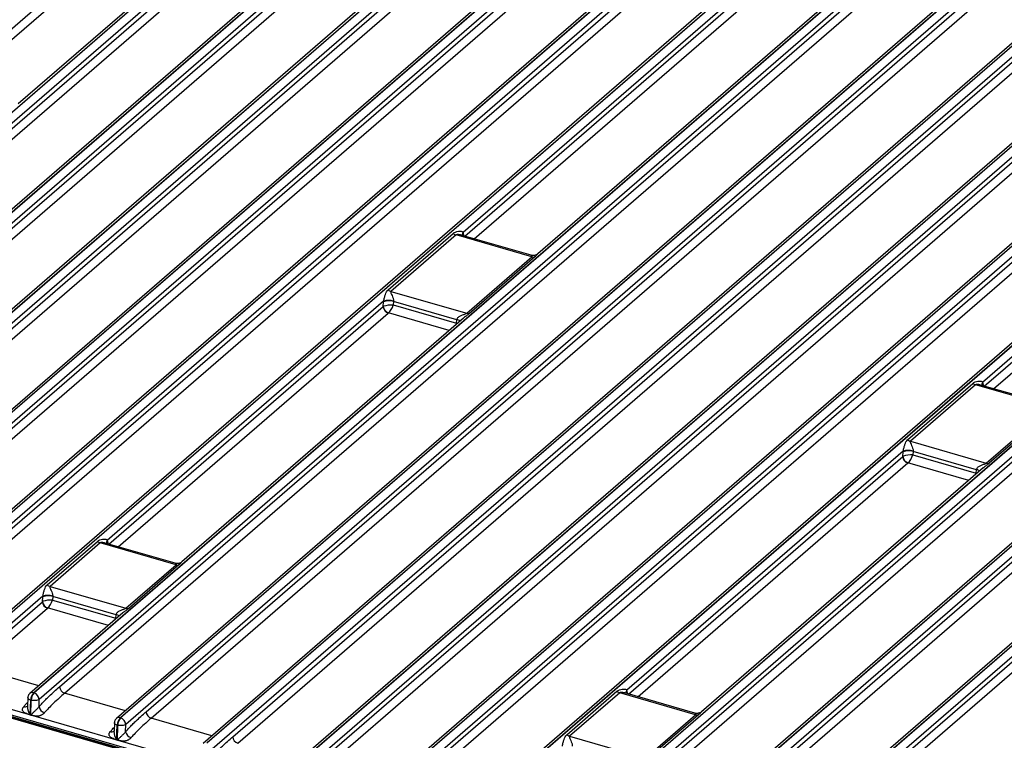
# Model space of a CAD drawing. Units: millimetres. Extents: x 18 to 584, y 10 to 410.
# Drawn here: x 447 to 501, y 85 to 124 of the extents above; entities that cross this region are included whole.
import ezdxf

# ---------------------------------------------------------------- set-up
doc = ezdxf.new("R2010")
doc.units = ezdxf.units.MM

msp = doc.modelspace()

# ---------------------------------------------------------------- linework, layer by layer
at = {"color": 7, "linetype": 'Continuous', "lineweight": 25}
for p, q in [((442.752, 120.792), (461.174, 136.746)), ((419.129, 95.75), (465.811, 136.178)), ((465.833, 136.172), (419.151, 95.744)), ((443.265, 120.644), (461.451, 136.394)), ((465.6, 136.142), (446.756, 119.822)), ((466.111, 135.82), (419.428, 95.392)), ((420.549, 96.084), (465.92, 135.376)), ((420.826, 95.732), (466.197, 135.024)), ((470.346, 134.772), (423.665, 94.345)), ((423.875, 94.38), (470.557, 134.808)), ((470.579, 134.802), (423.897, 94.374)), ((470.857, 134.45), (424.174, 94.022)), ((425.295, 94.714), (470.666, 134.006)), ((425.572, 94.362), (470.943, 133.654)), ((475.092, 133.402), (428.411, 92.975)), ((428.621, 93.01), (475.302, 133.438)), ((475.325, 133.432), (428.643, 93.004)), ((475.603, 133.08), (428.92, 92.652)), ((430.041, 93.344), (475.411, 132.636)), ((430.318, 92.992), (475.689, 132.284)), ((479.838, 132.032), (433.157, 91.605)), ((433.366, 91.64), (480.048, 132.068)), ((480.071, 132.062), (433.389, 91.634)), ((480.348, 131.71), (433.666, 91.282)), ((434.787, 91.974), (480.157, 131.266)), ((435.064, 91.622), (480.434, 130.914)), ((484.584, 130.662), (437.903, 90.235)), ((438.112, 90.27), (484.794, 130.698)), ((484.816, 130.692), (438.135, 90.264)), ((485.094, 130.34), (438.412, 89.912)), ((439.532, 90.604), (484.903, 129.896)), ((439.81, 90.252), (485.18, 129.544)), ((489.329, 129.292), (442.649, 88.865)), ((442.858, 88.9), (489.54, 129.328)), ((489.562, 129.322), (442.88, 88.894)), ((489.84, 128.97), (471.14, 112.775)), ((471.227, 112.572), (489.649, 128.526)), ((447.604, 87.53), (494.286, 127.958)), ((494.308, 127.952), (447.626, 87.524)), ((471.74, 112.424), (489.926, 128.174)), ((494.075, 127.922), (475.231, 111.602)), ((494.586, 127.6), (447.903, 87.172)), ((449.024, 87.864), (494.395, 127.156)), ((449.301, 87.512), (494.672, 126.804)), ((498.821, 126.552), (452.14, 86.125)), ((452.35, 86.16), (499.032, 126.588)), ((499.054, 126.582), (452.372, 86.154)), ((499.332, 126.23), (452.649, 85.802)), ((453.77, 86.494), (499.141, 125.786)), ((454.047, 86.142), (499.418, 125.434)), ((457.095, 84.79), (503.777, 125.218)), ((503.8, 125.212), (457.118, 84.784)), ((503.567, 125.182), (456.886, 84.755)), ((504.078, 124.86), (457.395, 84.432)), ((458.516, 85.124), (503.886, 124.416)), ((458.793, 84.772), (504.163, 124.064)), ((508.313, 123.812), (461.632, 83.385)), ((461.841, 83.42), (508.523, 123.848)), ((508.545, 123.842), (461.864, 83.414)), ((508.823, 123.49), (462.141, 83.062)), ((463.262, 83.754), (508.632, 123.046)), ((463.539, 83.402), (508.909, 122.694)), ((513.059, 122.442), (466.378, 82.015)), ((466.587, 82.05), (513.269, 122.478)), ((513.291, 122.472), (466.609, 82.044)), ((513.569, 122.12), (466.887, 81.692)), ((468.007, 82.384), (513.378, 121.676)), ((468.284, 82.032), (513.655, 121.324)), ((517.804, 121.072), (471.123, 80.645)), ((471.333, 80.68), (518.015, 121.108)), ((518.037, 121.102), (471.355, 80.674)), ((518.315, 120.75), (499.615, 104.555)), ((499.702, 104.352), (518.124, 120.306)), ((500.215, 104.204), (518.401, 119.954)), ((476.079, 79.31), (522.761, 119.738)), ((522.783, 119.732), (476.101, 79.304)), ((523.061, 119.38), (476.378, 78.952)), ((477.499, 79.644), (522.87, 118.936)), ((477.776, 79.292), (523.147, 118.584)), ((527.296, 118.332), (480.615, 77.905)), ((480.825, 77.94), (527.506, 118.368)), ((527.529, 118.362), (480.847, 77.934)), ((527.807, 118.01), (481.124, 77.582)), ((482.245, 78.274), (527.616, 117.566)), ((482.522, 77.922), (527.893, 117.214)), ((532.042, 116.962), (485.361, 76.535)), ((485.57, 76.57), (532.252, 116.998)), ((532.275, 116.992), (485.593, 76.564)), ((532.552, 116.64), (485.87, 76.212)), ((486.991, 76.904), (532.361, 116.196)), ((487.268, 76.552), (532.638, 115.844)), ((467.027, 109.629), (470.599, 112.722)), ((470.758, 112.638), (467.186, 109.544)), ((474.91, 111.439), (470.758, 112.638)), ((474.863, 111.524), (471.027, 112.63)), ((471.094, 112.611), (471.092, 112.618)), ((471.144, 112.749), (471.165, 112.59)), ((471.338, 108.346), (474.91, 111.439)), ((475.069, 111.432), (471.497, 108.338)), ((467.186, 109.544), (471.338, 108.346)), ((466.787, 109.005), (451.64, 95.888)), ((451.727, 95.685), (466.764, 108.707)), ((466.764, 108.707), (466.784, 108.973)), ((467.327, 108.99), (467.313, 108.798)), ((467.313, 108.798), (470.782, 107.796)), ((470.803, 107.986), (467.327, 108.99)), ((371.515, 107.937), (499.808, 70.902)), ((518.054, 65.921), (372.063, 108.065)), ((452.24, 95.537), (467.041, 108.354)), ((471.169, 108.085), (455.731, 94.715)), ((470.378, 107.399), (467.049, 108.36)), ((470.782, 107.796), (470.803, 107.986)), ((371.56, 107.831), (499.852, 70.797)), ((500.042, 70.708), (371.763, 107.747)), ((499.896, 70.687), (371.777, 107.672)), ((499.956, 70.739), (371.837, 107.724)), ((495.502, 101.409), (499.074, 104.502)), ((499.233, 104.418), (495.661, 101.324)), ((503.385, 103.219), (499.233, 104.418)), ((503.338, 103.303), (499.502, 104.41)), ((499.569, 104.391), (499.567, 104.398)), ((499.619, 104.529), (499.64, 104.37)), ((499.813, 100.126), (503.385, 103.219)), ((503.544, 103.212), (499.972, 100.118)), ((495.661, 101.324), (499.813, 100.126)), ((495.262, 100.785), (480.115, 87.668)), ((480.202, 87.465), (495.238, 100.487)), ((495.238, 100.487), (495.259, 100.753)), ((495.802, 100.77), (495.788, 100.578)), ((495.788, 100.578), (499.257, 99.576)), ((499.278, 99.766), (495.802, 100.77)), ((480.715, 87.317), (495.516, 100.134)), ((499.644, 99.865), (484.206, 86.495)), ((498.852, 99.179), (495.523, 100.14)), ((499.257, 99.576), (499.278, 99.766)), ((448.347, 93.451), (451.099, 95.834)), ((451.258, 95.75), (448.506, 93.367)), ((455.41, 94.552), (451.258, 95.75)), ((455.363, 94.635), (451.527, 95.742)), ((451.593, 95.723), (451.592, 95.73)), ((451.644, 95.861), (451.665, 95.703)), ((452.658, 92.168), (455.41, 94.552)), ((455.569, 94.544), (452.817, 92.161)), ((448.506, 93.367), (452.658, 92.168)), ((448.107, 92.828), (443.157, 88.542)), ((444.278, 89.234), (448.084, 92.529)), ((448.084, 92.529), (448.104, 92.796)), ((448.647, 92.812), (448.633, 92.62)), ((448.633, 92.62), (452.102, 91.619)), ((452.123, 91.809), (448.647, 92.812)), ((444.555, 88.882), (448.361, 92.177)), ((452.489, 91.908), (447.394, 87.495)), ((451.698, 91.222), (448.369, 92.183)), ((452.102, 91.619), (452.123, 91.809)), ((447.885, 87.92), (444.555, 88.882)), ((447.604, 87.53), (447.626, 87.524)), ((452.631, 86.55), (449.301, 87.512)), ((476.822, 85.231), (479.574, 87.614)), ((479.733, 87.53), (476.981, 85.147)), ((483.885, 86.332), (479.733, 87.53)), ((483.838, 86.415), (480.002, 87.522)), ((480.069, 87.503), (480.067, 87.51)), ((480.119, 87.641), (480.14, 87.483)), ((447.284, 87.268), (447.262, 86.79)), ((447.406, 86.321), (447.444, 87.129)), ((447.444, 87.129), (447.466, 87.123)), ((447.456, 86.307), (447.466, 87.123)), ((447.898, 86.769), (447.903, 87.172)), ((447.406, 86.321), (447.456, 86.307)), ((447.456, 86.302), (447.406, 86.317)), ((452.03, 85.898), (452.008, 85.42)), ((452.35, 86.16), (452.372, 86.154)), ((457.377, 85.18), (454.047, 86.142)), ((481.133, 83.948), (483.885, 86.332)), ((484.044, 86.324), (481.292, 83.941)), ((452.152, 84.951), (452.19, 85.759)), ((452.19, 85.759), (452.212, 85.753)), ((452.202, 84.937), (452.212, 85.753)), ((452.644, 85.399), (452.649, 85.802)), ((452.152, 84.951), (452.202, 84.937)), ((452.202, 84.932), (452.152, 84.947)), ((476.981, 85.147), (481.133, 83.948))]:
    msp.add_line(p, q, dxfattribs=at)
for centre, radius, start, end in [((470.89, 113.077), 0.459, 230.7338, 253.3108), ((471.288, 112.644), 0.198, 138.2801, 187.531), ((471.284, 112.62), 0.191, 137.3685, 182.7675), ((475.004, 111.744), 0.319, 252.9516, 281.765), ((467.318, 109.984), 0.459, 230.7338, 253.3108), ((467.08, 108.175), 0.852, 73.1243, 110.3507), ((467.059, 108.114), 0.932, 73.1478, 106.9507), ((467.158, 108.732), 0.395, 183.6379, 252.7359), ((467.195, 108.771), 0.436, 188.4558, 250.4144), ((470.734, 107.563), 0.429, 55.6994, 80.778), ((470.7, 107.576), 0.439, 51.0296, 76.0938), ((471.432, 108.651), 0.319, 252.9516, 281.765), ((499.365, 104.857), 0.459, 230.7338, 253.3108), ((499.764, 104.424), 0.198, 138.5999, 187.6648), ((499.759, 104.4), 0.191, 137.3685, 182.7675), ((495.793, 101.764), 0.459, 230.7338, 253.3108), ((495.633, 100.512), 0.395, 183.6379, 252.7359), ((495.67, 100.551), 0.436, 188.4558, 250.4144), ((495.555, 99.955), 0.852, 73.1243, 110.3507), ((495.533, 99.894), 0.932, 73.1478, 106.9507), ((499.907, 100.431), 0.319, 252.9516, 281.765), ((499.209, 99.343), 0.429, 55.6994, 80.778), ((499.175, 99.356), 0.439, 51.0296, 76.0938), ((451.39, 96.19), 0.459, 230.7338, 253.3108), ((451.789, 95.757), 0.198, 138.5999, 187.6648), ((451.783, 95.731), 0.191, 136.9812, 182.4023), ((455.504, 94.857), 0.319, 252.9516, 281.765), ((448.638, 93.807), 0.459, 230.7338, 253.3108), ((448.4, 91.998), 0.852, 73.1243, 110.3507), ((448.379, 91.937), 0.932, 73.1478, 106.9507), ((448.478, 92.554), 0.395, 183.6379, 252.7359), ((448.515, 92.593), 0.436, 188.4558, 250.4144), ((452.054, 91.386), 0.429, 55.6994, 80.778), ((452.02, 91.398), 0.439, 51.0296, 76.0938), ((452.752, 92.473), 0.319, 252.9516, 281.765), ((447.531, 87.322), 0.221, 70.7982, 128.2945), ((448.048, 87.121), 0.604, 137.3517, 179.198), ((448.071, 87.114), 0.604, 137.3517, 179.198), ((447.509, 87.147), 0.395, 3.6379, 72.7359), ((449.418, 87.889), 0.395, 183.6379, 252.7359), ((479.865, 87.97), 0.459, 230.7338, 253.3108), ((480.264, 87.537), 0.198, 138.5999, 187.6648), ((480.259, 87.512), 0.191, 137.3685, 182.7675), ((447.134, 86.972), 0.212, 248.9522, 306.8931), ((448.031, 86.77), 0.769, 178.4936, 215.7261), ((448.321, 86.86), 0.432, 192.1139, 254.1069), ((454.164, 86.519), 0.395, 183.6379, 252.7359), ((446.884, 86.337), 0.523, 357.8301, 358.3103), ((446.934, 86.322), 0.523, 357.8301, 358.3103), ((452.277, 85.952), 0.221, 70.7982, 128.2945), ((452.794, 85.751), 0.604, 137.3517, 179.198), ((452.817, 85.744), 0.604, 137.3517, 179.198), ((452.255, 85.777), 0.395, 3.6379, 72.7359), ((483.979, 86.637), 0.319, 252.9516, 281.765), ((451.88, 85.602), 0.212, 248.9522, 306.8931), ((452.776, 85.4), 0.769, 178.4936, 215.7261), ((453.067, 85.49), 0.432, 192.1139, 254.1069), ((451.63, 84.967), 0.523, 357.8301, 358.3103), ((451.68, 84.952), 0.523, 357.8301, 358.3103), ((458.91, 85.149), 0.395, 183.6379, 252.7359), ((477.113, 85.587), 0.459, 230.7338, 253.3108)]:
    msp.add_arc(centre, radius, start, end, dxfattribs=at)
for centre, major_axis, ratio, start_param, end_param in [((470.752, 112.287), (0.209, 0.772), 0.441646, 5.467742, 5.510625), ((467.11, 108.611), (0.399, -0.025), 0.385223, 2.472375, 2.643878), ((467.18, 109.193), (0.209, 0.772), 0.441646, 1.9342, 1.977083), ((467.116, 108.687), (0.404, 0.039), 0.260945, 1.036334, 2.432598), ((467.116, 108.687), (0.182, 0.363), 0.351219, 3.794793, 5.191056), ((467.526, 109.1), (0.098, 0.388), 0.450081, 1.926603, 1.969486), ((467.11, 108.334), (0.0802, 0.0006), 0.50507, 2.435153, 2.606656), ((470.998, 108.097), (0.123, 0.381), 0.415214, 1.954521, 1.997404), ((470.585, 107.686), (0.387, -0.124), 0.439013, 1.082842, 1.182376), ((470.585, 107.686), (0.028, 0.406), 0.487205, 4.909396, 5.021434), ((499.227, 104.067), (0.209, 0.772), 0.441646, 5.467742, 5.510625), ((495.585, 100.391), (0.399, -0.025), 0.385223, 2.472375, 2.643878), ((495.655, 100.973), (0.209, 0.772), 0.441646, 1.9342, 1.977083), ((495.591, 100.467), (0.404, 0.039), 0.260945, 1.036334, 2.432598), ((495.591, 100.467), (0.182, 0.363), 0.351219, 3.794793, 5.191056), ((496.001, 100.88), (0.098, 0.388), 0.450081, 1.926603, 1.969486), ((495.585, 100.114), (0.0802, 0.0006), 0.50507, 2.435153, 2.606656), ((499.06, 99.466), (0.387, -0.124), 0.439013, 1.082842, 1.182376), ((499.06, 99.466), (0.028, 0.406), 0.487205, 4.909396, 5.021434), ((499.473, 99.877), (0.123, 0.381), 0.415214, 1.954521, 1.997404), ((451.252, 95.399), (0.209, 0.772), 0.441646, 5.467742, 5.510625), ((448.5, 93.016), (0.209, 0.772), 0.441646, 1.9342, 1.977083), ((448.846, 92.922), (0.098, 0.388), 0.450081, 1.926603, 1.969486), ((448.43, 92.434), (0.399, -0.025), 0.385223, 2.472375, 2.643878), ((448.436, 92.51), (0.404, 0.039), 0.260945, 1.036334, 2.432598), ((448.436, 92.51), (0.182, 0.363), 0.351219, 3.794793, 5.191056), ((448.43, 92.157), (0.0802, 0.0006), 0.50507, 2.435153, 2.606656), ((452.318, 91.92), (0.123, 0.381), 0.415214, 1.954521, 1.997404), ((451.905, 91.508), (0.387, -0.124), 0.439013, 1.082842, 1.182376), ((451.905, 91.508), (0.028, 0.406), 0.487205, 4.909396, 5.021434), ((479.727, 87.179), (0.209, 0.772), 0.441646, 5.467742, 5.510625)]:
    msp.add_ellipse(centre, major_axis=major_axis, ratio=ratio, start_param=start_param, end_param=end_param, dxfattribs=at)
for points, knots in [([(470.599, 112.722), (470.673, 112.786), (470.778, 112.824), (470.931, 112.848), (470.982, 112.851), (471.052, 112.839), (471.075, 112.833), (471.114, 112.812), (471.131, 112.797), (471.14, 112.775)], [0, 0, 0, 0, 0.5, 0.5, 0.75, 0.75, 0.875, 0.875, 1, 1, 1, 1]), ([(471.027, 112.63), (471.005, 112.635), (470.962, 112.647), (470.896, 112.657), (470.836, 112.66), (470.793, 112.655), (470.769, 112.646), (470.761, 112.64), (470.758, 112.638)], [0, 0, 0, 0, 0.2307422, 0.4592706, 0.6909919, 0.8492613, 0.948421, 1, 1, 1, 1]), ([(475.231, 111.602), (475.231, 111.603), (475.217, 111.588), (475.18, 111.564), (475.122, 111.534), (475.057, 111.514), (474.989, 111.506), (474.923, 111.508), (474.882, 111.519), (474.863, 111.524)], [0, 0, 0, 0, 0.001616, 0.164952, 0.333274, 0.504915, 0.678566, 0.853289, 1, 1, 1, 1]), ([(474.91, 111.439), (474.915, 111.445), (474.926, 111.456), (474.926, 111.475), (474.915, 111.494), (474.892, 111.512), (474.873, 111.518), (474.863, 111.521)], [0, 0, 0, 0, 0.123653, 0.258428, 0.487308, 0.723003, 1, 1, 1, 1]), ([(475.231, 111.602), (475.23, 111.601), (475.219, 111.594), (475.19, 111.558), (475.145, 111.503), (475.091, 111.453), (475.069, 111.432)], [0, 0, 0, 0, 0.041946, 0.306331, 0.709632, 1, 1, 1, 1]), ([(466.787, 109.005), (466.795, 109.042), (466.802, 109.077), (466.817, 109.146), (466.825, 109.178), (466.847, 109.27), (466.863, 109.325), (466.914, 109.478), (466.954, 109.565), (467.027, 109.629)], [0, 0, 0, 0, 0.125, 0.125, 0.25, 0.25, 0.5, 0.5, 1, 1, 1, 1]), ([(467.186, 109.544), (467.172, 109.532), (467.169, 109.514), (467.174, 109.478), (467.181, 109.459), (467.205, 109.401), (467.226, 109.36), (467.267, 109.272), (467.288, 109.224), (467.312, 109.146), (467.32, 109.119), (467.329, 109.062), (467.331, 109.033), (467.329, 109.006)], [0, 0, 0, 0, 0.125, 0.125, 0.25, 0.25, 0.5, 0.5, 0.75, 0.75, 0.875, 0.875, 1, 1, 1, 1]), ([(470.805, 108.002), (470.813, 108.056), (470.849, 108.101), (470.934, 108.172), (470.984, 108.199), (471.087, 108.246), (471.141, 108.265), (471.221, 108.293), (471.248, 108.302), (471.299, 108.322), (471.324, 108.333), (471.338, 108.346)], [0, 0, 0, 0, 0.25, 0.25, 0.5, 0.5, 0.75, 0.75, 0.875, 0.875, 1, 1, 1, 1]), ([(471.497, 108.338), (471.492, 108.334), (471.462, 108.309), (471.389, 108.253), (471.283, 108.176), (471.204, 108.117), (471.173, 108.088), (471.169, 108.085)], [0, 0, 0, 0, 0.061664, 0.339263, 0.727819, 0.973374, 1, 1, 1, 1]), ([(499.074, 104.502), (499.148, 104.566), (499.253, 104.604), (499.406, 104.628), (499.457, 104.631), (499.527, 104.619), (499.55, 104.613), (499.589, 104.592), (499.606, 104.577), (499.615, 104.555)], [0, 0, 0, 0, 0.5, 0.5, 0.75, 0.75, 0.875, 0.875, 1, 1, 1, 1]), ([(499.502, 104.41), (499.48, 104.415), (499.437, 104.427), (499.371, 104.437), (499.311, 104.44), (499.268, 104.435), (499.244, 104.426), (499.236, 104.42), (499.233, 104.418)], [0, 0, 0, 0, 0.230742, 0.459271, 0.690992, 0.849261, 0.948421, 1, 1, 1, 1]), ([(495.262, 100.785), (495.27, 100.822), (495.277, 100.857), (495.292, 100.926), (495.3, 100.958), (495.322, 101.05), (495.338, 101.105), (495.389, 101.258), (495.429, 101.345), (495.502, 101.409)], [0, 0, 0, 0, 0.125, 0.125, 0.25, 0.25, 0.5, 0.5, 1, 1, 1, 1]), ([(495.661, 101.324), (495.646, 101.312), (495.644, 101.294), (495.649, 101.258), (495.656, 101.239), (495.68, 101.181), (495.701, 101.14), (495.742, 101.052), (495.763, 101.004), (495.787, 100.926), (495.794, 100.899), (495.804, 100.842), (495.806, 100.813), (495.803, 100.786)], [0, 0, 0, 0, 0.125, 0.125, 0.25, 0.25, 0.5, 0.5, 0.75, 0.75, 0.875, 0.875, 1, 1, 1, 1]), ([(499.28, 99.782), (499.288, 99.836), (499.324, 99.881), (499.409, 99.952), (499.459, 99.979), (499.561, 100.026), (499.615, 100.045), (499.696, 100.073), (499.723, 100.082), (499.774, 100.102), (499.799, 100.113), (499.813, 100.126)], [0, 0, 0, 0, 0.25, 0.25, 0.5, 0.5, 0.75, 0.75, 0.875, 0.875, 1, 1, 1, 1]), ([(499.972, 100.118), (499.967, 100.114), (499.937, 100.089), (499.864, 100.033), (499.758, 99.956), (499.679, 99.897), (499.648, 99.868), (499.644, 99.865)], [0, 0, 0, 0, 0.061664, 0.339263, 0.727819, 0.973374, 1, 1, 1, 1]), ([(451.099, 95.834), (451.173, 95.898), (451.278, 95.937), (451.431, 95.961), (451.482, 95.963), (451.552, 95.952), (451.575, 95.945), (451.614, 95.924), (451.631, 95.91), (451.64, 95.888)], [0, 0, 0, 0, 0.5, 0.5, 0.75, 0.75, 0.875, 0.875, 1, 1, 1, 1]), ([(451.527, 95.742), (451.505, 95.747), (451.462, 95.76), (451.396, 95.769), (451.336, 95.773), (451.293, 95.767), (451.269, 95.759), (451.261, 95.752), (451.258, 95.75)], [0, 0, 0, 0, 0.230742, 0.459271, 0.690992, 0.849261, 0.948421, 1, 1, 1, 1]), ([(455.731, 94.715), (455.731, 94.715), (455.717, 94.7), (455.68, 94.676), (455.622, 94.646), (455.557, 94.626), (455.489, 94.618), (455.423, 94.62), (455.382, 94.631), (455.363, 94.636)], [0, 0, 0, 0, 0.001616, 0.164952, 0.333274, 0.504915, 0.678566, 0.853289, 1, 1, 1, 1]), ([(455.41, 94.552), (455.415, 94.557), (455.426, 94.569), (455.426, 94.588), (455.415, 94.607), (455.392, 94.625), (455.373, 94.631), (455.363, 94.635)], [0, 0, 0, 0, 0.123653, 0.258428, 0.487308, 0.723003, 1, 1, 1, 1]), ([(455.731, 94.715), (455.73, 94.713), (455.719, 94.706), (455.69, 94.671), (455.645, 94.615), (455.591, 94.565), (455.569, 94.544)], [0, 0, 0, 0, 0.041946, 0.306331, 0.709632, 1, 1, 1, 1]), ([(448.107, 92.828), (448.115, 92.864), (448.122, 92.9), (448.137, 92.969), (448.145, 93.001), (448.167, 93.093), (448.183, 93.148), (448.234, 93.301), (448.274, 93.387), (448.347, 93.451)], [0, 0, 0, 0, 0.125, 0.125, 0.25, 0.25, 0.5, 0.5, 1, 1, 1, 1]), ([(448.506, 93.367), (448.492, 93.354), (448.489, 93.337), (448.494, 93.3), (448.501, 93.282), (448.525, 93.224), (448.546, 93.183), (448.587, 93.095), (448.608, 93.047), (448.632, 92.969), (448.64, 92.941), (448.649, 92.885), (448.651, 92.856), (448.649, 92.829)], [0, 0, 0, 0, 0.125, 0.125, 0.25, 0.25, 0.5, 0.5, 0.75, 0.75, 0.875, 0.875, 1, 1, 1, 1]), ([(452.125, 91.825), (452.133, 91.879), (452.169, 91.924), (452.254, 91.994), (452.304, 92.022), (452.407, 92.068), (452.461, 92.088), (452.541, 92.115), (452.568, 92.124), (452.619, 92.144), (452.644, 92.156), (452.658, 92.168)], [0, 0, 0, 0, 0.25, 0.25, 0.5, 0.5, 0.75, 0.75, 0.875, 0.875, 1, 1, 1, 1]), ([(452.817, 92.161), (452.812, 92.156), (452.782, 92.131), (452.709, 92.076), (452.603, 91.999), (452.524, 91.939), (452.493, 91.91), (452.489, 91.908)], [0, 0, 0, 0, 0.061664, 0.339263, 0.727819, 0.973374, 1, 1, 1, 1]), ([(447.394, 87.495), (447.39, 87.49), (447.369, 87.474), (447.344, 87.441), (447.315, 87.395), (447.303, 87.362), (447.296, 87.342)], [0, 0, 0, 0, 0.121063, 0.436171, 0.652999, 1, 1, 1, 1]), ([(447.898, 86.769), (447.919, 86.793), (447.963, 86.844), (448.031, 86.919), (448.106, 86.998), (448.186, 87.081), (448.272, 87.168), (448.364, 87.259), (448.518, 87.408), (448.739, 87.614), (448.928, 87.779), (449.024, 87.864)], [0, 0, 0, 0, 0.0565, 0.117942, 0.184353, 0.255757, 0.332172, 0.413612, 0.500091, 0.743855, 1, 1, 1, 1]), ([(449.301, 87.512), (449.204, 87.427), (449.102, 87.337), (448.897, 87.149), (448.793, 87.052), (448.596, 86.862), (448.503, 86.768), (448.335, 86.594), (448.262, 86.514), (448.202, 86.444)], [0, 0, 0, 0, 0.25, 0.25, 0.5, 0.5, 0.75, 0.75, 1, 1, 1, 1]), ([(479.574, 87.614), (479.648, 87.678), (479.753, 87.717), (479.906, 87.741), (479.957, 87.743), (480.027, 87.732), (480.05, 87.725), (480.089, 87.704), (480.106, 87.69), (480.115, 87.668)], [0, 0, 0, 0, 0.5, 0.5, 0.75, 0.75, 0.875, 0.875, 1, 1, 1, 1]), ([(480.002, 87.522), (479.98, 87.527), (479.937, 87.54), (479.871, 87.549), (479.811, 87.553), (479.768, 87.547), (479.744, 87.539), (479.736, 87.532), (479.733, 87.53)], [0, 0, 0, 0, 0.230742, 0.459271, 0.690992, 0.849261, 0.948421, 1, 1, 1, 1]), ([(447.058, 86.774), (447.097, 86.818), (447.168, 86.899), (447.239, 86.973), (447.272, 87.007)], [0, 0, 0, 0, 0.541964, 1, 1, 1, 1]), ([(447.296, 87.342), (447.291, 87.321), (447.285, 87.296), (447.285, 87.271), (447.284, 87.268)], [0, 0, 0, 0, 0.879542, 1, 1, 1, 1]), ([(447.444, 87.129), (447.411, 87.142), (447.344, 87.168), (447.289, 87.22), (447.289, 87.254), (447.284, 87.268)], [0, 0, 0, 0, 0.366822, 0.733644, 1, 1, 1, 1]), ([(447.903, 87.172), (447.861, 87.139), (447.79, 87.115), (447.628, 87.097), (447.539, 87.103), (447.466, 87.123)], [0, 0, 0, 0, 0.5, 0.5, 1, 1, 1, 1]), ([(447.406, 86.317), (447.397, 86.32), (447.368, 86.33), (447.305, 86.353), (447.232, 86.381), (447.165, 86.411), (447.105, 86.44), (447.048, 86.478), (447.006, 86.531), (446.99, 86.584), (446.989, 86.634), (447.001, 86.683), (447.023, 86.731), (447.046, 86.76), (447.058, 86.774)], [0, 0, 0, 0, 0.035522, 0.113126, 0.250475, 0.326587, 0.386158, 0.500305, 0.59044, 0.667647, 0.750588, 0.831896, 0.91514, 1, 1, 1, 1]), ([(447.456, 86.307), (447.457, 86.307), (447.459, 86.308), (447.462, 86.312), (447.468, 86.317), (447.475, 86.324), (447.487, 86.338), (447.505, 86.359), (447.529, 86.386), (447.564, 86.425), (447.608, 86.473), (447.661, 86.526), (447.712, 86.573), (447.761, 86.617), (447.812, 86.664), (447.86, 86.715), (447.885, 86.751), (447.898, 86.769)], [0, 0, 0, 0, 0.003764, 0.012611, 0.026668, 0.045961, 0.066978, 0.125072, 0.191953, 0.250166, 0.384676, 0.499582, 0.590668, 0.68568, 0.785231, 0.889852, 1, 1, 1, 1]), ([(448.202, 86.444), (448.193, 86.433), (448.175, 86.413), (448.144, 86.383), (448.105, 86.355), (448.059, 86.325), (448.006, 86.296), (447.951, 86.274), (447.901, 86.259), (447.837, 86.247), (447.753, 86.248), (447.649, 86.262), (447.557, 86.28), (447.493, 86.294), (447.465, 86.3), (447.456, 86.302)], [0, 0, 0, 0, 0.065562, 0.118286, 0.178655, 0.251249, 0.323555, 0.390959, 0.449472, 0.501362, 0.611879, 0.750357, 0.891157, 0.96538, 1, 1, 1, 1]), ([(452.644, 85.399), (452.665, 85.423), (452.709, 85.474), (452.777, 85.549), (452.852, 85.628), (452.932, 85.711), (453.018, 85.798), (453.11, 85.889), (453.264, 86.038), (453.485, 86.244), (453.673, 86.409), (453.77, 86.494)], [0, 0, 0, 0, 0.0565, 0.117942, 0.184353, 0.255757, 0.332172, 0.413612, 0.500091, 0.743855, 1, 1, 1, 1]), ([(484.206, 86.495), (484.206, 86.495), (484.192, 86.48), (484.155, 86.456), (484.096, 86.426), (484.032, 86.406), (483.963, 86.398), (483.898, 86.4), (483.857, 86.411), (483.838, 86.416)], [0, 0, 0, 0, 0.001616, 0.164952, 0.333274, 0.504915, 0.678566, 0.853289, 1, 1, 1, 1]), ([(483.885, 86.332), (483.89, 86.337), (483.901, 86.349), (483.901, 86.368), (483.889, 86.387), (483.866, 86.405), (483.848, 86.411), (483.838, 86.415)], [0, 0, 0, 0, 0.123653, 0.258428, 0.487308, 0.723003, 1, 1, 1, 1]), ([(484.206, 86.495), (484.205, 86.493), (484.194, 86.486), (484.165, 86.451), (484.12, 86.395), (484.066, 86.345), (484.044, 86.324)], [0, 0, 0, 0, 0.041946, 0.306331, 0.709632, 1, 1, 1, 1]), ([(452.042, 85.972), (452.037, 85.951), (452.031, 85.926), (452.03, 85.901), (452.03, 85.898)], [0, 0, 0, 0, 0.879542, 1, 1, 1, 1]), ([(452.19, 85.759), (452.156, 85.772), (452.089, 85.798), (452.035, 85.85), (452.035, 85.884), (452.03, 85.898)], [0, 0, 0, 0, 0.366822, 0.733644, 1, 1, 1, 1]), ([(452.14, 86.125), (452.136, 86.12), (452.115, 86.104), (452.09, 86.071), (452.061, 86.025), (452.049, 85.992), (452.042, 85.972)], [0, 0, 0, 0, 0.1210633, 0.4361709, 0.6529989, 1, 1, 1, 1]), ([(454.047, 86.142), (453.95, 86.057), (453.848, 85.967), (453.642, 85.779), (453.539, 85.682), (453.342, 85.492), (453.248, 85.398), (453.081, 85.224), (453.008, 85.144), (452.948, 85.074)], [0, 0, 0, 0, 0.25, 0.25, 0.5, 0.5, 0.75, 0.75, 1, 1, 1, 1]), ([(452.152, 84.947), (452.143, 84.95), (452.114, 84.96), (452.051, 84.983), (451.977, 85.011), (451.911, 85.041), (451.851, 85.07), (451.794, 85.108), (451.752, 85.161), (451.736, 85.214), (451.735, 85.264), (451.747, 85.313), (451.769, 85.361), (451.792, 85.39), (451.804, 85.404)], [0, 0, 0, 0, 0.035522, 0.113126, 0.250475, 0.326587, 0.386158, 0.500305, 0.59044, 0.667647, 0.750588, 0.831896, 0.91514, 1, 1, 1, 1]), ([(451.804, 85.404), (451.842, 85.448), (451.913, 85.529), (451.985, 85.603), (452.018, 85.637)], [0, 0, 0, 0, 0.541964, 1, 1, 1, 1]), ([(452.202, 84.937), (452.203, 84.937), (452.205, 84.938), (452.208, 84.942), (452.214, 84.947), (452.22, 84.954), (452.232, 84.968), (452.251, 84.989), (452.274, 85.016), (452.31, 85.055), (452.354, 85.103), (452.407, 85.156), (452.458, 85.203), (452.507, 85.247), (452.557, 85.294), (452.606, 85.345), (452.631, 85.381), (452.644, 85.399)], [0, 0, 0, 0, 0.003764, 0.012611, 0.026668, 0.045961, 0.066978, 0.125072, 0.191953, 0.250166, 0.384676, 0.499582, 0.590668, 0.68568, 0.785231, 0.889852, 1, 1, 1, 1]), ([(452.649, 85.802), (452.607, 85.769), (452.536, 85.745), (452.374, 85.727), (452.285, 85.733), (452.212, 85.753)], [0, 0, 0, 0, 0.5, 0.5, 1, 1, 1, 1]), ([(452.948, 85.074), (452.938, 85.063), (452.921, 85.043), (452.89, 85.013), (452.851, 84.985), (452.804, 84.955), (452.751, 84.926), (452.697, 84.904), (452.646, 84.889), (452.583, 84.877), (452.498, 84.878), (452.395, 84.892), (452.303, 84.91), (452.239, 84.924), (452.211, 84.93), (452.202, 84.932)], [0, 0, 0, 0, 0.065562, 0.118286, 0.178655, 0.251249, 0.323555, 0.390959, 0.449472, 0.501362, 0.611879, 0.750357, 0.891157, 0.96538, 1, 1, 1, 1]), ([(457.39, 84.029), (457.411, 84.053), (457.454, 84.104), (457.523, 84.179), (457.598, 84.258), (457.678, 84.341), (457.764, 84.428), (457.855, 84.519), (458.01, 84.668), (458.231, 84.874), (458.419, 85.039), (458.516, 85.124)], [0, 0, 0, 0, 0.0565, 0.117942, 0.184353, 0.255757, 0.332172, 0.413612, 0.500091, 0.743855, 1, 1, 1, 1]), ([(476.582, 84.608), (476.59, 84.644), (476.597, 84.68), (476.612, 84.749), (476.62, 84.781), (476.642, 84.873), (476.658, 84.928), (476.709, 85.081), (476.749, 85.167), (476.822, 85.231)], [0, 0, 0, 0, 0.125, 0.125, 0.25, 0.25, 0.5, 0.5, 1, 1, 1, 1]), ([(476.981, 85.147), (476.966, 85.134), (476.964, 85.117), (476.969, 85.08), (476.976, 85.062), (477, 85.004), (477.021, 84.963), (477.062, 84.875), (477.083, 84.827), (477.107, 84.749), (477.114, 84.721), (477.124, 84.665), (477.126, 84.636), (477.123, 84.609)], [0, 0, 0, 0, 0.125, 0.125, 0.25, 0.25, 0.5, 0.5, 0.75, 0.75, 0.875, 0.875, 1, 1, 1, 1])]:
    msp.add_open_spline(points, degree=3, knots=knots, dxfattribs=at)

doc.saveas('drawing.dxf')
